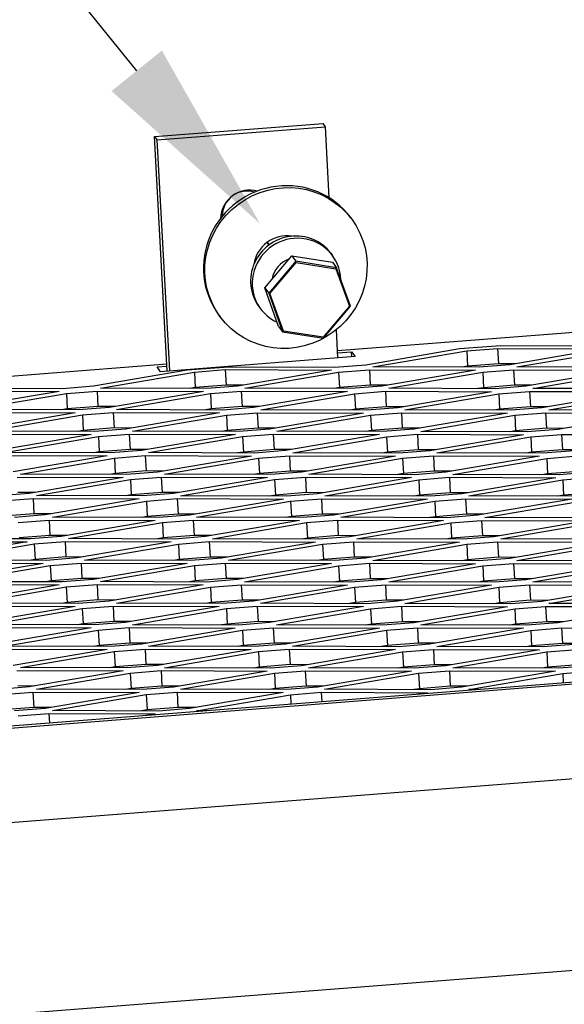
# Model space of a CAD drawing. Extents: x 26 to 201, y -7 to 89.
# Drawn here: x 166 to 170, y 17 to 24 of the extents above; entities that cross this region are included whole.
import ezdxf
from ezdxf import colors
from ezdxf.entities.mleader import LeaderData, LeaderLine
from ezdxf.math import Vec2, Vec3

# ---------------------------------------------------------------- set-up
doc = ezdxf.new("R2010")
doc.units = 0
doc.header["$LTSCALE"] = 1.3333
doc.header["$MEASUREMENT"] = 0
doc.layers.get('0').update_dxf_attribs({"linetype": 'CONTINUOUS'})
doc.layers.add('Balloons', color=7, linetype='CONTINUOUS', lineweight=30)

msp = doc.modelspace()

# ---------------------------------------------------------------- linework, layer by layer
for p, q in [((166.987, 23.4042), (168.2732, 23.5049)), ((167.0054, 23.3796), (168.2915, 23.4802)), ((168.2915, 23.4802), (168.2732, 23.5049)), ((168.3208, 22.9362), (168.2915, 23.4802)), ((167.0837, 21.6132), (166.987, 23.4042)), ((166.987, 23.4042), (167.0054, 23.3796)), ((167.0054, 23.3796), (167.1006, 21.6145)), ((168.4814, 22.7878), (168.4918, 22.7737)), ((167.845, 22.5962), (167.8597, 22.5764)), ((167.845, 22.5962), (167.8597, 22.5764)), ((167.8465, 22.5974), (167.8612, 22.5776)), ((168.3838, 21.77), (178.4581, 22.5585)), ((167.8276, 22.249), (168.0337, 22.4938)), ((168.0337, 22.4938), (168.3458, 22.4444)), ((168.0337, 22.4938), (168.0641, 22.4529)), ((168.3321, 22.5133), (168.3449, 22.4961)), ((168.0641, 22.4529), (167.858, 22.2081)), ((167.8681, 22.2052), (168.0682, 22.443)), ((168.3762, 22.4035), (168.0641, 22.4529)), ((168.0682, 22.443), (168.0641, 22.4529)), ((168.0682, 22.443), (168.3714, 22.395)), ((168.3458, 22.4444), (168.3762, 22.4035)), ((168.3714, 22.395), (168.3762, 22.4035)), ((168.3714, 22.395), (168.4744, 22.1093)), ((168.4823, 22.1094), (168.3762, 22.4035)), ((167.9337, 21.9549), (167.8276, 22.249)), ((167.8276, 22.249), (167.858, 22.2081)), ((167.8681, 22.2052), (167.858, 22.2081)), ((167.858, 22.2081), (167.9641, 21.914)), ((167.9711, 21.9196), (167.8681, 22.2052)), ((168.4744, 22.1093), (168.2743, 21.8716)), ((168.2763, 21.8646), (168.4823, 22.1094)), ((168.4744, 22.1093), (168.4823, 22.1094)), ((167.4782, 22.042), (167.4886, 22.028)), ((167.784, 22.1058), (167.7967, 22.0887)), ((167.9337, 21.9549), (167.9641, 21.914)), ((167.9711, 21.9196), (167.9641, 21.914)), ((167.9641, 21.914), (168.2763, 21.8646)), ((168.2743, 21.8716), (167.9711, 21.9196)), ((168.3867, 21.7152), (168.3752, 21.9294)), ((168.2743, 21.8716), (168.2763, 21.8646)), ((169.3149, 21.7852), (169.6305, 21.8099)), ((169.6305, 21.8099), (170.4406, 21.8069)), ((168.3846, 21.7537), (168.4901, 21.7619)), ((168.4901, 21.7619), (168.5173, 21.7254)), ((168.4922, 21.7235), (168.4901, 21.7619)), ((168.5982, 21.6627), (169.3149, 21.7852)), ((168.6528, 21.6465), (169.3695, 21.769)), ((169.3695, 21.769), (169.6047, 21.7874)), ((169.3695, 21.769), (169.3758, 21.6514)), ((169.6047, 21.7874), (170.4148, 21.7844)), ((169.6047, 21.7874), (169.6111, 21.6698)), ((170.4148, 21.7844), (169.6981, 21.6618)), ((169.7527, 21.6456), (170.4694, 21.7681)), ((157.0559, 20.8834), (167.0807, 21.668)), ((168.5173, 21.7254), (167.0333, 21.6093)), ((168.363, 21.6442), (168.5982, 21.6627)), ((169.6111, 21.6698), (169.3758, 21.6514)), ((169.6981, 21.6618), (169.4629, 21.6434)), ((169.7419, 21.6693), (169.6111, 21.6698)), ((166.5206, 21.5001), (167.2373, 21.6226)), ((166.5752, 21.4838), (167.2919, 21.6064)), ((167.0061, 21.6458), (167.0816, 21.6517)), ((167.0333, 21.6093), (167.0061, 21.6458)), ((167.2373, 21.6226), (167.5529, 21.6473)), ((167.2919, 21.6064), (167.5271, 21.6248)), ((167.2919, 21.6064), (167.2982, 21.4888)), ((167.5271, 21.6248), (168.3372, 21.6218)), ((167.5271, 21.6248), (167.5335, 21.5072)), ((167.5529, 21.6473), (168.363, 21.6442)), ((168.3372, 21.6218), (167.6205, 21.4992)), ((167.6751, 21.483), (168.3918, 21.6055)), ((168.3918, 21.6055), (168.627, 21.624)), ((168.3918, 21.6055), (168.3981, 21.4879)), ((168.627, 21.624), (169.4371, 21.6209)), ((168.627, 21.624), (168.6333, 21.5063)), ((169.4629, 21.6434), (168.6528, 21.6465)), ((169.4371, 21.6209), (168.7204, 21.4983)), ((168.7749, 21.4821), (169.4916, 21.6047)), ((169.3758, 21.6514), (169.332, 21.6439)), ((169.4916, 21.6047), (169.7269, 21.6231)), ((169.4916, 21.6047), (169.498, 21.4871)), ((169.7269, 21.6231), (170.5369, 21.62)), ((169.7269, 21.6231), (169.7332, 21.5055)), ((170.5627, 21.6425), (169.7527, 21.6456)), ((170.5369, 21.62), (169.8202, 21.4975)), ((169.8748, 21.4813), (170.5915, 21.6038)), ((167.5335, 21.5072), (167.2982, 21.4888)), ((167.6643, 21.5067), (167.5335, 21.5072)), ((168.6333, 21.5063), (168.3981, 21.4879)), ((168.7642, 21.5058), (168.6333, 21.5063)), ((169.7332, 21.5055), (169.498, 21.4871)), ((169.8641, 21.505), (169.7332, 21.5055)), ((165.4495, 21.4622), (166.2596, 21.4591)), ((165.4753, 21.4847), (166.2854, 21.4816)), ((166.2596, 21.4591), (165.5429, 21.3366)), ((165.5974, 21.3204), (166.3142, 21.4429)), ((166.2854, 21.4816), (166.5206, 21.5001)), ((166.3142, 21.4429), (166.5494, 21.4614)), ((166.3142, 21.4429), (166.3205, 21.3253)), ((166.5494, 21.4614), (167.3595, 21.4583)), ((166.5494, 21.4614), (166.5557, 21.3437)), ((167.3853, 21.4808), (166.5752, 21.4838)), ((167.3595, 21.4583), (166.6428, 21.3357)), ((166.6973, 21.3195), (167.414, 21.4421)), ((167.2982, 21.4888), (167.2544, 21.4813)), ((167.6205, 21.4992), (167.3853, 21.4808)), ((167.414, 21.4421), (167.6493, 21.4605)), ((167.414, 21.4421), (167.4204, 21.3245)), ((167.6493, 21.4605), (168.4593, 21.4574)), ((167.6493, 21.4605), (167.6556, 21.3429)), ((168.4851, 21.4799), (167.6751, 21.483)), ((168.4593, 21.4574), (167.7426, 21.3349)), ((167.7972, 21.3187), (168.5139, 21.4412)), ((168.3981, 21.4879), (168.3542, 21.4804)), ((168.7204, 21.4983), (168.4851, 21.4799)), ((168.5139, 21.4412), (168.7491, 21.4596)), ((168.5139, 21.4412), (168.5202, 21.3236)), ((168.7491, 21.4596), (169.5592, 21.4566)), ((168.7491, 21.4596), (168.7555, 21.342)), ((169.585, 21.4791), (168.7749, 21.4821)), ((169.5592, 21.4566), (168.8425, 21.334)), ((168.8971, 21.3178), (169.6138, 21.4404)), ((169.498, 21.4871), (169.4541, 21.4796)), ((169.8202, 21.4975), (169.585, 21.4791)), ((169.6138, 21.4404), (169.849, 21.4588)), ((169.6138, 21.4404), (169.6201, 21.3228)), ((169.849, 21.4588), (170.6591, 21.4557)), ((169.849, 21.4588), (169.8553, 21.3412)), ((170.6849, 21.4782), (169.8748, 21.4813)), ((170.6591, 21.4557), (169.9424, 21.3332)), ((169.9969, 21.317), (170.7136, 21.4395)), ((165.5717, 21.2979), (166.3817, 21.2948)), ((166.4075, 21.3173), (165.5974, 21.3204)), ((166.3817, 21.2948), (165.665, 21.1723)), ((166.3205, 21.3253), (166.2766, 21.3178)), ((166.5557, 21.3437), (166.3205, 21.3253)), ((166.6428, 21.3357), (166.4075, 21.3173)), ((166.4363, 21.2786), (166.6715, 21.297)), ((166.6866, 21.3432), (166.5557, 21.3437)), ((166.6715, 21.297), (167.4816, 21.294)), ((166.6715, 21.297), (166.6779, 21.1794)), ((167.5074, 21.3165), (166.6973, 21.3195)), ((167.4816, 21.294), (166.7649, 21.1714)), ((167.4204, 21.3245), (167.3765, 21.317)), ((167.6556, 21.3429), (167.4204, 21.3245)), ((167.7426, 21.3349), (167.5074, 21.3165)), ((167.5362, 21.2778), (167.7714, 21.2962)), ((167.7865, 21.3424), (167.6556, 21.3429)), ((167.7714, 21.2962), (168.5815, 21.2931)), ((167.7714, 21.2962), (167.7777, 21.1786)), ((168.6073, 21.3156), (167.7972, 21.3187)), ((168.5815, 21.2931), (167.8648, 21.1706)), ((168.5202, 21.3236), (168.4764, 21.3161)), ((168.7555, 21.342), (168.5202, 21.3236)), ((168.8425, 21.334), (168.6073, 21.3156)), ((168.636, 21.2769), (168.8713, 21.2953)), ((168.8864, 21.3415), (168.7555, 21.342)), ((168.8713, 21.2953), (169.6813, 21.2923)), ((168.8713, 21.2953), (168.8776, 21.1777)), ((169.7071, 21.3148), (168.8971, 21.3178)), ((169.6813, 21.2923), (168.9646, 21.1697)), ((169.6201, 21.3228), (169.5763, 21.3153)), ((169.8553, 21.3412), (169.6201, 21.3228)), ((169.9424, 21.3332), (169.7071, 21.3148)), ((169.7359, 21.2761), (169.9711, 21.2945)), ((169.9862, 21.3407), (169.8553, 21.3412)), ((169.9711, 21.2945), (170.7812, 21.2914)), ((169.9711, 21.2945), (169.9775, 21.1769)), ((170.807, 21.3139), (169.9969, 21.317)), ((170.7812, 21.2914), (170.0645, 21.1689)), ((165.7196, 21.1561), (166.4363, 21.2786)), ((166.4363, 21.2786), (166.4426, 21.161)), ((166.8195, 21.1552), (167.5362, 21.2778)), ((167.5362, 21.2778), (167.5425, 21.1602)), ((167.9193, 21.1544), (168.636, 21.2769)), ((168.636, 21.2769), (168.6424, 21.1593)), ((169.0192, 21.1535), (169.7359, 21.2761)), ((169.7359, 21.2761), (169.7423, 21.1584)), ((165.6938, 21.1336), (166.5039, 21.1305)), ((166.5297, 21.153), (165.7196, 21.1561)), ((166.5039, 21.1305), (165.7872, 21.008)), ((166.4426, 21.161), (166.3988, 21.1535)), ((166.6779, 21.1794), (166.4426, 21.161)), ((166.7649, 21.1714), (166.5297, 21.153)), ((166.5584, 21.1143), (166.7937, 21.1327)), ((166.8088, 21.1789), (166.6779, 21.1794)), ((166.7937, 21.1327), (167.6037, 21.1297)), ((166.7937, 21.1327), (166.8, 21.0151)), ((167.6295, 21.1522), (166.8195, 21.1552)), ((167.6037, 21.1297), (166.887, 21.0071)), ((167.5425, 21.1602), (167.4987, 21.1527)), ((167.7777, 21.1786), (167.5425, 21.1602)), ((167.8648, 21.1706), (167.6295, 21.1522)), ((167.6583, 21.1135), (167.8935, 21.1319)), ((167.9086, 21.1781), (167.7777, 21.1786)), ((167.8935, 21.1319), (168.7036, 21.1288)), ((167.8935, 21.1319), (167.8999, 21.0142)), ((168.7294, 21.1513), (167.9193, 21.1544)), ((168.6424, 21.1593), (168.5985, 21.1518)), ((168.8776, 21.1777), (168.6424, 21.1593)), ((168.9646, 21.1697), (168.7294, 21.1513)), ((168.7582, 21.1126), (168.9934, 21.131)), ((169.0085, 21.1772), (168.8776, 21.1777)), ((168.9934, 21.131), (169.8035, 21.1279)), ((168.9934, 21.131), (168.9998, 21.0134)), ((169.8293, 21.1504), (169.0192, 21.1535)), ((169.7423, 21.1584), (169.6984, 21.1509)), ((169.9775, 21.1769), (169.7423, 21.1584)), ((170.0645, 21.1689), (169.8293, 21.1504)), ((169.8581, 21.1117), (170.0933, 21.1302)), ((170.1084, 21.1764), (169.9775, 21.1769)), ((170.0933, 21.1302), (170.9034, 21.1271)), ((170.0933, 21.1302), (170.0996, 21.0125)), ((165.8417, 20.9918), (166.5584, 21.1143)), ((166.5584, 21.1143), (166.5648, 20.9967)), ((166.9416, 20.9909), (167.6583, 21.1135)), ((167.6583, 21.1135), (167.6647, 20.9958)), ((168.7036, 21.1288), (167.9869, 21.0063)), ((168.0415, 20.99), (168.7582, 21.1126)), ((168.7582, 21.1126), (168.7645, 20.995)), ((169.8035, 21.1279), (169.0868, 21.0054)), ((169.1414, 20.9892), (169.8581, 21.1117)), ((169.8581, 21.1117), (169.8644, 20.9941)), ((166.6518, 20.9887), (165.8417, 20.9918)), ((166.5648, 20.9967), (166.5209, 20.9892)), ((166.8, 21.0151), (166.5648, 20.9967)), ((166.887, 21.0071), (166.6518, 20.9887)), ((166.9309, 21.0146), (166.8, 21.0151)), ((167.7517, 20.9878), (166.9416, 20.9909)), ((167.6647, 20.9958), (167.6208, 20.9883)), ((167.8999, 21.0142), (167.6647, 20.9958)), ((167.9869, 21.0063), (167.7517, 20.9878)), ((168.0308, 21.0138), (167.8999, 21.0142)), ((168.8516, 20.987), (168.0415, 20.99)), ((168.7645, 20.995), (168.7207, 20.9875)), ((168.9998, 21.0134), (168.7645, 20.995)), ((169.0868, 21.0054), (168.8516, 20.987)), ((169.1306, 21.0129), (168.9998, 21.0134)), ((169.9514, 20.9861), (169.1414, 20.9892)), ((169.8644, 20.9941), (169.8205, 20.9866)), ((170.0996, 21.0125), (169.8644, 20.9941)), ((170.1867, 21.0045), (169.9514, 20.9861)), ((170.2305, 21.012), (170.0996, 21.0125)), ((165.8159, 20.9693), (166.626, 20.9662)), ((166.626, 20.9662), (165.9093, 20.8436)), ((165.9639, 20.8274), (166.6806, 20.95)), ((166.6806, 20.95), (166.9158, 20.9684)), ((166.6806, 20.95), (166.6869, 20.8324)), ((166.9158, 20.9684), (167.7259, 20.9653)), ((166.9158, 20.9684), (166.9222, 20.8508)), ((167.7259, 20.9653), (167.0092, 20.8428)), ((167.0638, 20.8266), (167.7805, 20.9491)), ((167.7805, 20.9491), (168.0157, 20.9675)), ((167.7805, 20.9491), (167.7868, 20.8315)), ((168.0157, 20.9675), (168.8258, 20.9645)), ((168.0157, 20.9675), (168.022, 20.8499)), ((168.8258, 20.9645), (168.1091, 20.8419)), ((168.1636, 20.8257), (168.8803, 20.9483)), ((168.8803, 20.9483), (169.1156, 20.9667)), ((168.8803, 20.9483), (168.8867, 20.8307)), ((169.1156, 20.9667), (169.9256, 20.9636)), ((169.1156, 20.9667), (169.1219, 20.8491)), ((169.9256, 20.9636), (169.2089, 20.8411)), ((169.2635, 20.8249), (169.9802, 20.9474)), ((169.9802, 20.9474), (170.2154, 20.9658)), ((169.9802, 20.9474), (169.9865, 20.8298)), ((166.6869, 20.8324), (166.6431, 20.8249)), ((166.9222, 20.8508), (166.6869, 20.8324)), ((167.0092, 20.8428), (166.774, 20.8244)), ((167.053, 20.8503), (166.9222, 20.8508)), ((167.7868, 20.8315), (167.7429, 20.824)), ((168.022, 20.8499), (167.7868, 20.8315)), ((168.1091, 20.8419), (167.8738, 20.8235)), ((168.1529, 20.8494), (168.022, 20.8499)), ((168.8867, 20.8307), (168.8428, 20.8232)), ((169.1219, 20.8491), (168.8867, 20.8307)), ((169.2089, 20.8411), (168.9737, 20.8227)), ((169.2528, 20.8486), (169.1219, 20.8491)), ((169.9865, 20.8298), (169.9427, 20.8223)), ((170.2218, 20.8482), (169.9865, 20.8298)), ((170.3088, 20.8402), (170.0736, 20.8218)), ((165.9381, 20.8049), (166.7482, 20.8019)), ((166.774, 20.8244), (165.9639, 20.8274)), ((166.7482, 20.8019), (166.0314, 20.6793)), ((166.086, 20.6631), (166.8027, 20.7857)), ((166.8027, 20.7857), (167.038, 20.8041)), ((166.8027, 20.7857), (166.8091, 20.6681)), ((167.038, 20.8041), (167.848, 20.801)), ((167.038, 20.8041), (167.0443, 20.6865)), ((167.8738, 20.8235), (167.0638, 20.8266)), ((167.848, 20.801), (167.1313, 20.6785)), ((167.1859, 20.6623), (167.9026, 20.7848)), ((167.9026, 20.7848), (168.1378, 20.8032)), ((167.9026, 20.7848), (167.9089, 20.6672)), ((168.1378, 20.8032), (168.9479, 20.8002)), ((168.1378, 20.8032), (168.1442, 20.6856)), ((168.9737, 20.8227), (168.1636, 20.8257)), ((168.9479, 20.8002), (168.2312, 20.6776)), ((168.2858, 20.6614), (169.0025, 20.784)), ((169.0025, 20.784), (169.2377, 20.8024)), ((169.0025, 20.784), (169.0088, 20.6663)), ((169.2377, 20.8024), (170.0478, 20.7993)), ((169.2377, 20.8024), (169.244, 20.6848)), ((170.0736, 20.8218), (169.2635, 20.8249)), ((170.0478, 20.7993), (169.3311, 20.6768)), ((169.3856, 20.6606), (170.1023, 20.7831)), ((170.1023, 20.7831), (170.3376, 20.8015)), ((170.1023, 20.7831), (170.1087, 20.6655)), ((166.0314, 20.6793), (165.7962, 20.6609)), ((166.0753, 20.6868), (165.9444, 20.6873)), ((167.0443, 20.6865), (166.8091, 20.6681)), ((167.1313, 20.6785), (166.8961, 20.6601)), ((167.1752, 20.686), (167.0443, 20.6865)), ((168.1442, 20.6856), (167.9089, 20.6672)), ((168.2751, 20.6851), (168.1442, 20.6856)), ((169.244, 20.6848), (169.0088, 20.6663)), ((169.3749, 20.6843), (169.244, 20.6848)), ((170.3439, 20.6839), (170.1087, 20.6655)), ((165.825, 20.6222), (166.0602, 20.6406)), ((166.0602, 20.6406), (166.8703, 20.6376)), ((166.0602, 20.6406), (166.0666, 20.523)), ((166.8961, 20.6601), (166.086, 20.6631)), ((166.8703, 20.6376), (166.1536, 20.515)), ((166.2082, 20.4988), (166.9249, 20.6214)), ((166.8091, 20.6681), (166.7652, 20.6606)), ((166.9249, 20.6214), (167.1601, 20.6398)), ((166.9249, 20.6214), (166.9312, 20.5037)), ((167.1601, 20.6398), (167.9702, 20.6367)), ((167.1601, 20.6398), (167.1664, 20.5222)), ((167.996, 20.6592), (167.1859, 20.6623)), ((167.9702, 20.6367), (167.2535, 20.5142)), ((167.308, 20.498), (168.0247, 20.6205)), ((167.9089, 20.6672), (167.8651, 20.6597)), ((168.2312, 20.6776), (167.996, 20.6592)), ((168.0247, 20.6205), (168.26, 20.6389)), ((168.0247, 20.6205), (168.0311, 20.5029)), ((168.26, 20.6389), (169.07, 20.6359)), ((168.26, 20.6389), (168.2663, 20.5213)), ((169.0958, 20.6584), (168.2858, 20.6614)), ((169.07, 20.6359), (168.3533, 20.5133)), ((168.4079, 20.4971), (169.1246, 20.6197)), ((169.0088, 20.6663), (168.965, 20.6588)), ((169.3311, 20.6768), (169.0958, 20.6584)), ((169.1246, 20.6197), (169.3598, 20.6381)), ((169.1246, 20.6197), (169.131, 20.502)), ((169.3598, 20.6381), (170.1699, 20.635)), ((169.3598, 20.6381), (169.3662, 20.5204)), ((170.1957, 20.6575), (169.3856, 20.6606)), ((170.1699, 20.635), (169.4532, 20.5125)), ((169.5078, 20.4962), (170.2245, 20.6188)), ((170.1087, 20.6655), (170.0648, 20.658)), ((166.0666, 20.523), (165.8313, 20.5046)), ((166.1536, 20.515), (165.9184, 20.4966)), ((165.9471, 20.4579), (166.1824, 20.4763)), ((166.1975, 20.5225), (166.0666, 20.523)), ((166.1824, 20.4763), (166.9924, 20.4733)), ((166.1824, 20.4763), (166.1887, 20.3587)), ((167.0182, 20.4958), (166.2082, 20.4988)), ((166.9924, 20.4733), (166.2757, 20.3507)), ((166.3303, 20.3345), (167.047, 20.457)), ((166.9312, 20.5037), (166.8874, 20.4962)), ((167.1664, 20.5222), (166.9312, 20.5037)), ((167.2535, 20.5142), (167.0182, 20.4958)), ((167.047, 20.457), (167.2822, 20.4755)), ((167.047, 20.457), (167.0534, 20.3394)), ((167.2973, 20.5217), (167.1664, 20.5222)), ((167.2822, 20.4755), (168.0923, 20.4724)), ((167.2822, 20.4755), (167.2886, 20.3578)), ((168.1181, 20.4949), (167.308, 20.498)), ((168.0923, 20.4724), (167.3756, 20.3498)), ((167.4302, 20.3336), (168.1469, 20.4562)), ((168.0311, 20.5029), (167.9872, 20.4954)), ((168.2663, 20.5213), (168.0311, 20.5029)), ((168.3533, 20.5133), (168.1181, 20.4949)), ((168.1469, 20.4562), (168.3821, 20.4746)), ((168.1469, 20.4562), (168.1532, 20.3386)), ((168.3972, 20.5208), (168.2663, 20.5213)), ((168.3821, 20.4746), (169.1922, 20.4715)), ((168.3821, 20.4746), (168.3885, 20.357)), ((169.218, 20.494), (168.4079, 20.4971)), ((169.1922, 20.4715), (168.4755, 20.349)), ((168.5301, 20.3328), (169.2468, 20.4553)), ((169.131, 20.502), (169.0871, 20.4945)), ((169.3662, 20.5204), (169.131, 20.502)), ((169.4532, 20.5125), (169.218, 20.494)), ((169.2468, 20.4553), (169.482, 20.4737)), ((169.2468, 20.4553), (169.2531, 20.3377)), ((169.4971, 20.5199), (169.3662, 20.5204)), ((169.482, 20.4737), (170.2921, 20.4707)), ((169.482, 20.4737), (169.4883, 20.3561)), ((170.3179, 20.4932), (169.5078, 20.4962)), ((170.2921, 20.4707), (169.5754, 20.3481)), ((169.6299, 20.3319), (170.3466, 20.4545)), ((185.2112, 20.4149), (154.8782, 18.0409)), ((154.8883, 18.0272), (185.2214, 20.4013)), ((165.2046, 20.3129), (166.0147, 20.3098)), ((166.0405, 20.3323), (165.2304, 20.3354)), ((166.0147, 20.3098), (165.298, 20.1872)), ((166.1887, 20.3587), (165.9535, 20.3403)), ((166.2757, 20.3507), (166.0405, 20.3323)), ((166.0693, 20.2936), (166.3045, 20.312)), ((166.3196, 20.3582), (166.1887, 20.3587)), ((166.3045, 20.312), (167.1146, 20.3089)), ((166.3045, 20.312), (166.3109, 20.1944)), ((167.1404, 20.3314), (166.3303, 20.3345)), ((167.1146, 20.3089), (166.3979, 20.1864)), ((167.0534, 20.3394), (167.0095, 20.3319)), ((167.2886, 20.3578), (167.0534, 20.3394)), ((167.3756, 20.3498), (167.1404, 20.3314)), ((167.1692, 20.2927), (167.4044, 20.3111)), ((167.4195, 20.3573), (167.2886, 20.3578)), ((167.4044, 20.3111), (168.2145, 20.3081)), ((167.4044, 20.3111), (167.4107, 20.1935)), ((168.2403, 20.3306), (167.4302, 20.3336)), ((168.2145, 20.3081), (167.4978, 20.1855)), ((168.1532, 20.3386), (168.1094, 20.3311)), ((168.3885, 20.357), (168.1532, 20.3386)), ((168.4755, 20.349), (168.2403, 20.3306)), ((168.269, 20.2919), (168.5043, 20.3103)), ((168.5193, 20.3565), (168.3885, 20.357)), ((168.5043, 20.3103), (169.3143, 20.3072)), ((168.5043, 20.3103), (168.5106, 20.1927)), ((169.3401, 20.3297), (168.5301, 20.3328)), ((169.3143, 20.3072), (168.5976, 20.1847)), ((169.2531, 20.3377), (169.2092, 20.3302)), ((169.4883, 20.3561), (169.2531, 20.3377)), ((169.5754, 20.3481), (169.3401, 20.3297)), ((169.3689, 20.291), (169.6041, 20.3094)), ((169.6192, 20.3556), (169.4883, 20.3561)), ((169.6041, 20.3094), (170.4142, 20.3064)), ((169.6041, 20.3094), (169.6105, 20.1918)), ((170.44, 20.3289), (169.6299, 20.3319)), ((170.4142, 20.3064), (169.6975, 20.1838)), ((165.3526, 20.171), (166.0693, 20.2936)), ((166.0693, 20.2936), (166.0756, 20.176)), ((166.4524, 20.1702), (167.1692, 20.2927)), ((167.1692, 20.2927), (167.1755, 20.1751)), ((167.5523, 20.1693), (168.269, 20.2919)), ((168.269, 20.2919), (168.2754, 20.1743)), ((168.6522, 20.1685), (169.3689, 20.291)), ((169.3689, 20.291), (169.3752, 20.1734)), ((169.7521, 20.1676), (170.4688, 20.2902)), ((166.1626, 20.168), (165.3526, 20.171)), ((166.0756, 20.176), (166.0318, 20.1685)), ((166.3109, 20.1944), (166.0756, 20.176)), ((166.3979, 20.1864), (166.1626, 20.168)), ((166.4417, 20.1939), (166.3109, 20.1944)), ((167.2625, 20.1671), (166.4524, 20.1702)), ((167.1755, 20.1751), (167.1316, 20.1676)), ((167.4107, 20.1935), (167.1755, 20.1751)), ((167.4978, 20.1855), (167.2625, 20.1671)), ((167.5416, 20.193), (167.4107, 20.1935)), ((168.3624, 20.1663), (167.5523, 20.1693)), ((168.2754, 20.1743), (168.2315, 20.1668)), ((168.5106, 20.1927), (168.2754, 20.1743)), ((168.5976, 20.1847), (168.3624, 20.1663)), ((168.6415, 20.1922), (168.5106, 20.1927)), ((169.4623, 20.1654), (168.6522, 20.1685)), ((169.3752, 20.1734), (169.3314, 20.1659)), ((169.6105, 20.1918), (169.3752, 20.1734)), ((169.6975, 20.1838), (169.4623, 20.1654)), ((169.7414, 20.1913), (169.6105, 20.1918)), ((170.5621, 20.1646), (169.7521, 20.1676)), ((165.3268, 20.1485), (166.1368, 20.1455)), ((166.1368, 20.1455), (165.4201, 20.0229)), ((165.4747, 20.0067), (166.1914, 20.1293)), ((166.1914, 20.1293), (166.4266, 20.1477)), ((166.1914, 20.1293), (166.1978, 20.0117)), ((166.4266, 20.1477), (167.2367, 20.1446)), ((166.4266, 20.1477), (166.433, 20.0301)), ((167.2367, 20.1446), (166.52, 20.0221)), ((166.5746, 20.0059), (167.2913, 20.1284)), ((167.2913, 20.1284), (167.5265, 20.1468)), ((167.2913, 20.1284), (167.2976, 20.0108)), ((167.5265, 20.1468), (168.3366, 20.1438)), ((167.5265, 20.1468), (167.5329, 20.0292)), ((168.3366, 20.1438), (167.6199, 20.0212)), ((167.6745, 20.005), (168.3912, 20.1276)), ((168.3912, 20.1276), (168.6264, 20.146)), ((168.3912, 20.1276), (168.3975, 20.0099)), ((168.6264, 20.146), (169.4365, 20.1429)), ((168.6264, 20.146), (168.6327, 20.0284)), ((169.4365, 20.1429), (168.7198, 20.0204)), ((168.7743, 20.0042), (169.491, 20.1267)), ((169.491, 20.1267), (169.7263, 20.1451)), ((169.491, 20.1267), (169.4974, 20.0091)), ((169.7263, 20.1451), (170.5363, 20.1421)), ((169.7263, 20.1451), (169.7326, 20.0275)), ((170.5363, 20.1421), (169.8196, 20.0195)), ((169.8742, 20.0033), (170.5909, 20.1258)), ((166.2848, 20.0037), (165.4747, 20.0067)), ((166.1978, 20.0117), (166.1539, 20.0042)), ((166.433, 20.0301), (166.1978, 20.0117)), ((166.52, 20.0221), (166.2848, 20.0037)), ((166.5639, 20.0296), (166.433, 20.0301)), ((167.3847, 20.0028), (166.5746, 20.0059)), ((167.2976, 20.0108), (167.2538, 20.0033)), ((167.5329, 20.0292), (167.2976, 20.0108)), ((167.6199, 20.0212), (167.3847, 20.0028)), ((167.6638, 20.0287), (167.5329, 20.0292)), ((168.4845, 20.0019), (167.6745, 20.005)), ((168.3975, 20.0099), (168.3537, 20.0024)), ((168.6327, 20.0284), (168.3975, 20.0099)), ((168.7198, 20.0204), (168.4845, 20.0019)), ((168.7636, 20.0279), (168.6327, 20.0284)), ((169.5844, 20.0011), (168.7743, 20.0042)), ((169.4974, 20.0091), (169.4535, 20.0016)), ((169.7326, 20.0275), (169.4974, 20.0091)), ((169.8196, 20.0195), (169.5844, 20.0011)), ((169.8635, 20.027), (169.7326, 20.0275)), ((170.6843, 20.0002), (169.8742, 20.0033)), ((165.4489, 19.9842), (166.259, 19.9812)), ((166.259, 19.9812), (165.5423, 19.8586)), ((165.5969, 19.8424), (166.3136, 19.965)), ((166.3136, 19.965), (166.5488, 19.9834)), ((166.3136, 19.965), (166.3199, 19.8473)), ((166.5488, 19.9834), (167.3589, 19.9803)), ((166.5488, 19.9834), (166.5551, 19.8657)), ((167.3589, 19.9803), (166.6422, 19.8578)), ((166.6967, 19.8415), (167.4134, 19.9641)), ((167.4134, 19.9641), (167.6487, 19.9825)), ((167.4134, 19.9641), (167.4198, 19.8465)), ((167.6487, 19.9825), (168.4587, 19.9795)), ((167.6487, 19.9825), (167.655, 19.8649)), ((168.4587, 19.9795), (167.742, 19.8569)), ((167.7966, 19.8407), (168.5133, 19.9632)), ((168.5133, 19.9632), (168.7485, 19.9817)), ((168.5133, 19.9632), (168.5197, 19.8456)), ((168.7485, 19.9817), (169.5586, 19.9786)), ((168.7485, 19.9817), (168.7549, 19.864)), ((169.5586, 19.9786), (168.8419, 19.856)), ((168.8965, 19.8398), (169.6132, 19.9624)), ((169.6132, 19.9624), (169.8484, 19.9808)), ((169.6132, 19.9624), (169.6195, 19.8448)), ((169.8484, 19.9808), (170.6585, 19.9777)), ((169.8484, 19.9808), (169.8548, 19.8632)), ((170.6585, 19.9777), (169.9418, 19.8552)), ((169.9964, 19.839), (170.7131, 19.9615)), ((166.5551, 19.8657), (166.3199, 19.8473)), ((166.6422, 19.8578), (166.4069, 19.8393)), ((166.686, 19.8653), (166.5551, 19.8657)), ((167.655, 19.8649), (167.4198, 19.8465)), ((167.742, 19.8569), (167.5068, 19.8385)), ((167.7859, 19.8644), (167.655, 19.8649)), ((168.7549, 19.864), (168.5197, 19.8456)), ((168.8419, 19.856), (168.6067, 19.8376)), ((168.8858, 19.8635), (168.7549, 19.864)), ((169.8548, 19.8632), (169.6195, 19.8448)), ((169.9418, 19.8552), (169.7066, 19.8368)), ((169.9856, 19.8627), (169.8548, 19.8632)), ((165.5711, 19.8199), (166.3811, 19.8168)), ((166.4069, 19.8393), (165.5969, 19.8424)), ((166.3811, 19.8168), (165.6644, 19.6943)), ((165.719, 19.6781), (166.4357, 19.8006)), ((166.3199, 19.8473), (166.276, 19.8398)), ((166.4357, 19.8006), (166.6709, 19.819)), ((166.4357, 19.8006), (166.442, 19.683)), ((166.6709, 19.819), (167.481, 19.816)), ((166.6709, 19.819), (166.6773, 19.7014)), ((167.5068, 19.8385), (166.6967, 19.8415)), ((167.481, 19.816), (166.7643, 19.6934)), ((166.8189, 19.6772), (167.5356, 19.7998)), ((167.4198, 19.8465), (167.3759, 19.839)), ((167.5356, 19.7998), (167.7708, 19.8182)), ((167.5356, 19.7998), (167.5419, 19.6822)), ((167.7708, 19.8182), (168.5809, 19.8151)), ((167.7708, 19.8182), (167.7772, 19.7006)), ((168.6067, 19.8376), (167.7966, 19.8407)), ((168.5809, 19.8151), (167.8642, 19.6926)), ((167.9187, 19.6764), (168.6355, 19.7989)), ((168.5197, 19.8456), (168.4758, 19.8381)), ((168.6355, 19.7989), (168.8707, 19.8173)), ((168.6355, 19.7989), (168.6418, 19.6813)), ((168.8707, 19.8173), (169.6808, 19.8143)), ((168.8707, 19.8173), (168.877, 19.6997)), ((169.7066, 19.8368), (168.8965, 19.8398)), ((169.6808, 19.8143), (168.9641, 19.6917)), ((169.0186, 19.6755), (169.7353, 19.7981)), ((169.6195, 19.8448), (169.5757, 19.8373)), ((169.7353, 19.7981), (169.9706, 19.8165)), ((169.7353, 19.7981), (169.7417, 19.6805)), ((169.9706, 19.8165), (170.7806, 19.8134)), ((169.9706, 19.8165), (169.9769, 19.6989)), ((170.8064, 19.8359), (169.9964, 19.839)), ((170.7806, 19.8134), (170.0639, 19.6909)), ((166.6773, 19.7014), (166.442, 19.683)), ((166.8082, 19.7009), (166.6773, 19.7014)), ((185.2528, 19.6786), (154.9224, 17.3048)), ((165.6932, 19.6556), (166.5033, 19.6525)), ((166.5291, 19.675), (165.719, 19.6781)), ((166.5033, 19.6525), (165.7866, 19.53)), ((165.8411, 19.5138), (166.5578, 19.6363)), ((166.442, 19.683), (166.3982, 19.6755)), ((166.7643, 19.6934), (166.5291, 19.675)), ((166.5578, 19.6363), (166.7931, 19.6547)), ((166.5578, 19.6363), (166.5642, 19.5187)), ((166.7931, 19.6547), (167.6032, 19.6517)), ((166.7931, 19.6547), (166.7994, 19.5371)), ((167.6289, 19.6742), (166.8189, 19.6772)), ((167.6032, 19.6517), (166.8864, 19.5291)), ((166.941, 19.5129), (167.6577, 19.6355)), ((167.5419, 19.6822), (167.4981, 19.6747)), ((167.7772, 19.7006), (167.5419, 19.6822)), ((167.8642, 19.6926), (167.6289, 19.6742)), ((167.6577, 19.6355), (167.893, 19.6539)), ((167.6577, 19.6355), (167.6641, 19.5179)), ((167.908, 19.7001), (167.7772, 19.7006)), ((167.893, 19.6539), (168.703, 19.6508)), ((167.893, 19.6539), (167.8993, 19.5363)), ((168.7288, 19.6733), (167.9187, 19.6764)), ((168.703, 19.6508), (167.9863, 19.5283)), ((168.0409, 19.5121), (168.7576, 19.6346)), ((168.6418, 19.6813), (168.5979, 19.6738)), ((168.877, 19.6997), (168.6418, 19.6813)), ((168.9641, 19.6917), (168.7288, 19.6733)), ((168.7576, 19.6346), (168.9928, 19.653)), ((168.7576, 19.6346), (168.7639, 19.517)), ((169.0079, 19.6992), (168.877, 19.6997)), ((168.9928, 19.653), (169.8029, 19.65)), ((168.9928, 19.653), (168.9992, 19.5354)), ((169.8287, 19.6725), (169.0186, 19.6755)), ((169.8029, 19.65), (169.0862, 19.5274)), ((169.1408, 19.5112), (169.8575, 19.6338)), ((169.7417, 19.6805), (169.6978, 19.673)), ((169.9769, 19.6989), (169.7417, 19.6805)), ((170.0639, 19.6909), (169.8287, 19.6725)), ((169.8575, 19.6338), (170.0927, 19.6522)), ((169.8575, 19.6338), (169.8638, 19.5161)), ((170.1078, 19.6984), (169.9769, 19.6989)), ((170.0927, 19.6522), (170.9028, 19.6491)), ((170.0927, 19.6522), (170.099, 19.5346)), ((165.8153, 19.4913), (166.6254, 19.4882)), ((166.6512, 19.5107), (165.8411, 19.5138)), ((166.6254, 19.4882), (165.9087, 19.3657)), ((166.5642, 19.5187), (166.5203, 19.5112)), ((166.7994, 19.5371), (166.5642, 19.5187)), ((166.8864, 19.5291), (166.6512, 19.5107)), ((166.68, 19.472), (166.9152, 19.4904)), ((166.9303, 19.5366), (166.7994, 19.5371)), ((166.9152, 19.4904), (167.7253, 19.4874)), ((166.9152, 19.4904), (166.9216, 19.3728)), ((167.7511, 19.5099), (166.941, 19.5129)), ((167.7253, 19.4874), (167.0086, 19.3648)), ((167.6641, 19.5179), (167.6202, 19.5104)), ((167.8993, 19.5363), (167.6641, 19.5179)), ((167.9863, 19.5283), (167.7511, 19.5099)), ((167.7799, 19.4712), (168.0151, 19.4896)), ((168.0302, 19.5358), (167.8993, 19.5363)), ((168.0151, 19.4896), (168.8252, 19.4865)), ((168.0151, 19.4896), (168.0214, 19.3719)), ((168.851, 19.509), (168.0409, 19.5121)), ((168.8252, 19.4865), (168.1085, 19.364)), ((168.7639, 19.517), (168.7201, 19.5095)), ((168.9992, 19.5354), (168.7639, 19.517)), ((169.0862, 19.5274), (168.851, 19.509)), ((168.8797, 19.4703), (169.115, 19.4887)), ((169.1301, 19.5349), (168.9992, 19.5354)), ((169.115, 19.4887), (169.925, 19.4856)), ((169.115, 19.4887), (169.1213, 19.3711)), ((169.9508, 19.5081), (169.1408, 19.5112)), ((169.925, 19.4856), (169.2083, 19.3631)), ((169.8638, 19.5161), (169.82, 19.5086)), ((170.099, 19.5346), (169.8638, 19.5161)), ((170.1861, 19.5266), (169.9508, 19.5081)), ((169.9796, 19.4694), (170.2148, 19.4879)), ((170.2299, 19.5341), (170.099, 19.5346)), ((165.9633, 19.3495), (166.68, 19.472)), ((166.68, 19.472), (166.6863, 19.3544)), ((167.0632, 19.3486), (167.7799, 19.4712)), ((167.7799, 19.4712), (167.7862, 19.3535)), ((168.163, 19.3477), (168.8797, 19.4703)), ((168.8797, 19.4703), (168.8861, 19.3527)), ((169.2629, 19.3469), (169.9796, 19.4694)), ((169.9796, 19.4694), (169.986, 19.3518)), ((165.9375, 19.327), (166.7476, 19.3239)), ((166.7734, 19.3464), (165.9633, 19.3495)), ((166.6863, 19.3544), (166.6425, 19.3469)), ((166.9216, 19.3728), (166.6863, 19.3544)), ((167.0086, 19.3648), (166.7734, 19.3464)), ((166.8021, 19.3077), (167.0374, 19.3261)), ((167.0524, 19.3723), (166.9216, 19.3728)), ((167.0374, 19.3261), (167.8474, 19.323)), ((167.0374, 19.3261), (167.0437, 19.2085)), ((167.8732, 19.3455), (167.0632, 19.3486)), ((167.7862, 19.3535), (167.7424, 19.346)), ((168.0214, 19.3719), (167.7862, 19.3535)), ((168.1085, 19.364), (167.8732, 19.3455)), ((167.902, 19.3068), (168.1372, 19.3252)), ((168.1523, 19.3715), (168.0214, 19.3719)), ((168.1372, 19.3252), (168.9473, 19.3222)), ((168.1372, 19.3252), (168.1436, 19.2076)), ((168.9731, 19.3447), (168.163, 19.3477)), ((168.8861, 19.3527), (168.8422, 19.3452)), ((169.1213, 19.3711), (168.8861, 19.3527)), ((169.2083, 19.3631), (168.9731, 19.3447)), ((169.2522, 19.3706), (169.1213, 19.3711)), ((170.073, 19.3438), (169.2629, 19.3469)), ((169.986, 19.3518), (169.9421, 19.3443)), ((170.2212, 19.3702), (169.986, 19.3518)), ((170.3082, 19.3622), (170.073, 19.3438)), ((166.7476, 19.3239), (166.0309, 19.2013)), ((166.0854, 19.1851), (166.8021, 19.3077)), ((166.8021, 19.3077), (166.8085, 19.1901)), ((167.8474, 19.323), (167.1307, 19.2005)), ((167.1853, 19.1843), (167.902, 19.3068)), ((167.902, 19.3068), (167.9084, 19.1892)), ((168.9473, 19.3222), (168.2306, 19.1996)), ((168.2852, 19.1834), (169.0019, 19.306)), ((169.0019, 19.306), (169.2371, 19.3244)), ((169.0019, 19.306), (169.0082, 19.1884)), ((169.2371, 19.3244), (170.0472, 19.3213)), ((169.2371, 19.3244), (169.2435, 19.2068)), ((170.0472, 19.3213), (169.3305, 19.1988)), ((169.3851, 19.1826), (170.1018, 19.3051)), ((170.1018, 19.3051), (170.337, 19.3235)), ((170.1018, 19.3051), (170.1057, 19.2327)), ((166.0309, 19.2013), (165.7956, 19.1829)), ((166.0747, 19.2088), (165.9438, 19.2093)), ((166.8955, 19.1821), (166.0854, 19.1851)), ((166.8085, 19.1901), (166.7646, 19.1826)), ((167.0437, 19.2085), (166.8085, 19.1901)), ((167.1307, 19.2005), (166.8955, 19.1821)), ((167.1746, 19.208), (167.0437, 19.2085)), ((167.9954, 19.1812), (167.1853, 19.1843)), ((167.9084, 19.1892), (167.8645, 19.1817)), ((168.1436, 19.2076), (167.9084, 19.1892)), ((168.2306, 19.1996), (167.9954, 19.1812)), ((168.2745, 19.2071), (168.1436, 19.2076)), ((169.0953, 19.1804), (168.2852, 19.1834)), ((169.0082, 19.1884), (168.9644, 19.1809)), ((169.2435, 19.2068), (169.0082, 19.1884)), ((169.3305, 19.1988), (169.0953, 19.1804)), ((169.3743, 19.2063), (169.2435, 19.2068)), ((169.4614, 19.1823), (169.3851, 19.1826)), ((165.8244, 19.1442), (166.0596, 19.1626)), ((166.0596, 19.1626), (166.8697, 19.1596)), ((166.0596, 19.1626), (166.066, 19.045)), ((166.8697, 19.1596), (166.153, 19.037)), ((166.2076, 19.0208), (166.9243, 19.1434)), ((166.9243, 19.1434), (167.1595, 19.1618)), ((166.9243, 19.1434), (166.9306, 19.0258)), ((167.1595, 19.1618), (167.9696, 19.1587)), ((167.1595, 19.1618), (167.1658, 19.0442)), ((167.9696, 19.1587), (167.2529, 19.0362)), ((167.3074, 19.02), (168.0241, 19.1425)), ((168.0241, 19.1425), (168.2594, 19.1609)), ((168.0241, 19.1425), (168.0281, 19.0701)), ((168.2594, 19.1609), (169.0695, 19.1579)), ((168.2594, 19.1609), (168.2633, 19.0885)), ((169.0695, 19.1579), (169.0019, 19.1463)), ((166.066, 19.045), (165.8307, 19.0266)), ((166.153, 19.037), (165.9178, 19.0186)), ((166.1969, 19.0445), (166.066, 19.045)), ((166.9306, 19.0258), (166.8868, 19.0183)), ((167.1658, 19.0442), (166.9306, 19.0258)), ((167.2529, 19.0362), (167.0176, 19.0178)), ((167.2967, 19.0437), (167.1658, 19.0442)), ((165.9465, 18.9799), (166.1818, 18.9983)), ((166.1818, 18.9983), (166.9918, 18.9953)), ((166.1818, 18.9983), (166.1857, 18.9259)), ((167.0176, 19.0178), (166.2076, 19.0208)), ((166.9918, 18.9953), (166.9243, 18.9837)), ((167.3838, 19.0197), (167.3074, 19.02)), ((186.6267, 18.3224), (155.0768, 15.8531))]:
    msp.add_line(p, q)
msp.add_ellipse((167.9902, 22.4008), major_axis=(0.5016, 0.3729), ratio=0.973781)
for centre, major_axis, start_param, end_param in [((167.9798, 22.4149), (0.5016, 0.3729), 0, 3.141593), ((167.7083, 22.78), (0.1766, 0.1312), 0.647, 2.494593), ((167.69, 22.8047), (0.1505, 0.1119), 0.607092, 2.534501), ((168.0581, 22.3096), (0.2741, 0.2037), 0, 3.141593), ((168.0708, 22.2924), (-0.2741, -0.2037), 2.5505, 6.77212), ((167.9902, 22.4008), (0.2006, 0.1491), 0.765754, 2.375838), ((168.0708, 22.2924), (0.1525, 0.1133), 1.260495, 2.356763)]:
    msp.add_ellipse(centre, major_axis=major_axis, ratio=0.973781, start_param=start_param, end_param=end_param)

# ---------------------------------------------------------------- leaders
at = {"layer": 'Balloons'}
ml = msp.add_multileader_mtext('Standard', dxfattribs=at)
ml.set_content('', color=256)
ml.set_leader_properties(color=256, linetype='ByLayer', lineweight=-1)
ml.build(insert=Vec2(0, 0))
ml.multileader.update_dxf_attribs({"has_dogleg": 0, "text_right_attachment_type": 6, "dogleg_length": 0.36, "arrow_head_size": 1.5})
ctx = ml.context
ctx.base_point, ctx.char_height, ctx.arrow_head_size, ctx.landing_gap_size, ctx.plane_origin = Vec3(161.8945, 30.3355), 1, 1.5, 0.09, Vec3(167.7922, 22.7391)
ctx.right_attachment, ctx.text_align_type = 6, 2
notes = []
notes.append((ctx, [(0, (1, 1, 0), (162.4345, 29.8355), (-1, 0), 0.36, [(0, [(167.7922, 22.7391)], 0, [])])]))
ctx.mtext.insert, ctx.mtext.alignment, ctx.mtext.flow_direction = Vec3(161.9845, 30.8355), 3, 5
for ctx, leaders in notes:
    for number, flags, end, landing, length, lines in leaders:
        leader = LeaderData()
        leader.index, (leader.has_last_leader_line, leader.has_dogleg_vector, leader.attachment_direction) = number, flags
        leader.last_leader_point, leader.dogleg_vector, leader.dogleg_length = Vec3(end), Vec3(landing), length
        for number, points, colour, breaks in lines:
            line = LeaderLine()
            line.index, line.vertices, line.color, line.breaks = number, Vec3.list(points), colors.encode_raw_color(colour), breaks
            leader.lines.append(line)
        ctx.leaders.append(leader)

doc.saveas('drawing.dxf')
